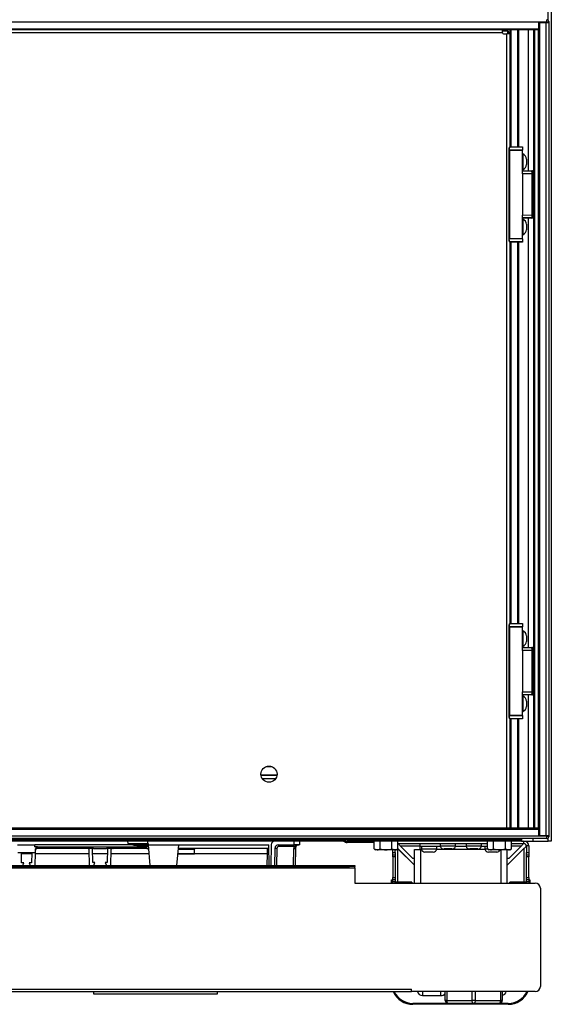
# Model space of a CAD drawing. Units: inches. Extents: x 24 to 132, y 18 to 140.
# Drawn here: x 79 to 92, y 18 to 42 of the extents above; entities that cross this region are included whole.
import ezdxf

# ---------------------------------------------------------------- set-up
doc = ezdxf.new("R2010")
doc.units = ezdxf.units.IN
doc.header["$MEASUREMENT"] = 0

msp = doc.modelspace()

# ---------------------------------------------------------------- linework, layer by layer
at = {"color": 7, "linetype": 'Continuous', "lineweight": 25}
for p, q in [((91.666, 94.709), (91.666, 22.349)), ((91.353, 42.221), (61.978, 42.221)), ((61.978, 42.063), (91.353, 42.063)), ((91.353, 42.223), (91.353, 42.221)), ((91.558, 42.223), (91.353, 42.223)), ((91.353, 42.221), (91.353, 42.063)), ((91.353, 42.218), (91.383, 42.218)), ((91.353, 42.063), (91.353, 42.033)), ((91.383, 42.218), (91.383, 22.474)), ((91.383, 42.218), (91.541, 42.218)), ((91.541, 22.474), (91.541, 42.218)), ((91.541, 42.218), (91.603, 42.218)), ((91.558, 42.223), (91.558, 42.283)), ((91.603, 42.238), (91.603, 42.223)), ((91.603, 42.218), (91.603, 22.474)), ((91.353, 42.033), (61.978, 42.033)), ((90.485, 41.96), (62.846, 41.96)), ((90.485, 41.96), (90.485, 42.033)), ((90.485, 42.014), (90.608, 42.014)), ((90.505, 41.94), (90.584, 41.94)), ((90.666, 41.94), (90.584, 41.94)), ((90.608, 42.014), (90.608, 41.94)), ((90.608, 41.96), (90.636, 41.96)), ((90.636, 41.94), (90.636, 41.96)), ((90.666, 39.197), (90.666, 41.94)), ((90.669, 39.197), (90.669, 42.033)), ((90.867, 42.033), (90.867, 39.197)), ((91.243, 22.659), (91.243, 42.033)), ((91.353, 22.659), (91.353, 42.033)), ((90.65, 39.193), (90.65, 39.193)), ((90.655, 39.197), (90.966, 39.197)), ((90.966, 39.197), (90.966, 39.189)), ((90.639, 39.116), (90.639, 36.969)), ((90.649, 39.118), (90.966, 39.118)), ((90.966, 39.117), (90.649, 39.116)), ((90.649, 39.116), (90.649, 36.969)), ((90.966, 39.189), (90.659, 39.189)), ((90.966, 39.189), (90.966, 39.118)), ((90.966, 39.118), (90.966, 39.117)), ((90.966, 38.542), (90.966, 39.117)), ((90.978, 39.024), (90.966, 39.024)), ((90.978, 39.024), (90.978, 38.64)), ((91.068, 38.898), (91.068, 38.766)), ((90.966, 38.64), (90.978, 38.64)), ((90.966, 38.622), (91.196, 38.618)), ((91.196, 38.602), (90.966, 38.606)), ((90.966, 38.542), (90.966, 37.542)), ((91.206, 38.542), (90.966, 38.542)), ((91.196, 38.618), (91.235, 38.618)), ((91.207, 38.542), (91.196, 38.602)), ((91.206, 37.543), (91.206, 38.542)), ((91.216, 38.602), (91.226, 38.542)), ((91.226, 38.542), (91.226, 38.542)), ((91.226, 38.542), (91.226, 37.542)), ((91.226, 38.542), (91.226, 38.542)), ((91.235, 38.618), (91.243, 38.618)), ((90.966, 37.542), (91.206, 37.543)), ((90.966, 36.968), (90.966, 37.542)), ((91.196, 37.483), (91.207, 37.543)), ((91.226, 37.542), (91.216, 37.483)), ((91.226, 37.542), (91.226, 37.542)), ((91.226, 37.542), (91.226, 37.542)), ((90.966, 37.479), (91.196, 37.483)), ((91.196, 37.466), (90.966, 37.462)), ((90.978, 37.444), (90.966, 37.444)), ((90.978, 37.444), (90.978, 37.06)), ((91.068, 37.318), (91.068, 37.186)), ((91.235, 37.467), (91.196, 37.466)), ((91.243, 37.467), (91.235, 37.467)), ((90.966, 37.06), (90.978, 37.06)), ((90.649, 36.969), (90.966, 36.968)), ((90.966, 36.967), (90.649, 36.967)), ((90.65, 36.892), (90.65, 36.892)), ((90.966, 36.887), (90.655, 36.887)), ((90.655, 36.887), (90.655, 36.887)), ((90.659, 36.896), (90.966, 36.896)), ((90.666, 27.626), (90.666, 36.887)), ((90.669, 27.626), (90.669, 36.887)), ((90.867, 36.887), (90.867, 27.626)), ((90.966, 36.968), (90.966, 36.967)), ((90.966, 36.967), (90.966, 36.896)), ((90.966, 36.896), (90.966, 36.887)), ((90.639, 27.545), (90.639, 25.398)), ((90.649, 27.547), (90.966, 27.547)), ((90.966, 27.546), (90.649, 27.545)), ((90.649, 27.545), (90.649, 25.398)), ((90.65, 27.622), (90.65, 27.622)), ((90.655, 27.626), (90.966, 27.626)), ((90.966, 27.618), (90.659, 27.618)), ((90.966, 27.626), (90.966, 27.618)), ((90.966, 27.618), (90.966, 27.547)), ((90.966, 27.547), (90.966, 27.546)), ((90.966, 26.971), (90.966, 27.546)), ((90.978, 27.453), (90.966, 27.453)), ((90.978, 27.453), (90.978, 27.069)), ((91.068, 27.327), (91.068, 27.195)), ((90.966, 27.069), (90.978, 27.069)), ((90.966, 27.051), (91.196, 27.047)), ((91.196, 27.031), (90.966, 27.035)), ((91.196, 27.047), (91.235, 27.047)), ((91.207, 26.971), (91.196, 27.031)), ((91.216, 27.031), (91.226, 26.971)), ((91.235, 27.047), (91.243, 27.047)), ((90.966, 26.971), (90.966, 25.971)), ((91.206, 26.971), (90.966, 26.971)), ((91.206, 25.972), (91.206, 26.971)), ((91.226, 26.971), (91.226, 26.971)), ((91.226, 26.971), (91.226, 25.971)), ((91.226, 26.971), (91.226, 26.971)), ((90.966, 25.971), (91.206, 25.972)), ((90.966, 25.397), (90.966, 25.971)), ((90.966, 25.908), (91.196, 25.912)), ((91.196, 25.895), (90.966, 25.891)), ((90.978, 25.873), (90.966, 25.873)), ((90.978, 25.873), (90.978, 25.489)), ((91.196, 25.912), (91.207, 25.972)), ((91.235, 25.896), (91.196, 25.895)), ((91.226, 25.971), (91.216, 25.912)), ((91.226, 25.971), (91.226, 25.971)), ((91.226, 25.971), (91.226, 25.971)), ((91.243, 25.896), (91.235, 25.896)), ((91.068, 25.747), (91.068, 25.615)), ((90.649, 25.398), (90.966, 25.397)), ((90.966, 25.396), (90.649, 25.396)), ((90.966, 25.489), (90.978, 25.489)), ((90.966, 25.397), (90.966, 25.396)), ((90.966, 25.396), (90.966, 25.325)), ((90.65, 25.321), (90.65, 25.321)), ((90.966, 25.316), (90.655, 25.316)), ((90.655, 25.316), (90.655, 25.316)), ((90.659, 25.325), (90.966, 25.325)), ((90.666, 22.659), (90.666, 25.316)), ((90.669, 22.659), (90.669, 25.316)), ((90.867, 25.316), (90.867, 22.659)), ((90.966, 25.325), (90.966, 25.316)), ((85.015, 23.948), (84.628, 23.948)), ((91.353, 22.659), (61.978, 22.659)), ((91.353, 22.629), (61.978, 22.629)), ((91.353, 22.471), (61.978, 22.471)), ((91.353, 22.629), (91.353, 22.659)), ((91.353, 22.629), (91.353, 22.471)), ((91.383, 22.474), (91.353, 22.474)), ((91.353, 22.469), (91.353, 22.471)), ((91.558, 22.469), (91.353, 22.469)), ((91.541, 22.474), (91.383, 22.474)), ((91.603, 22.474), (91.541, 22.474)), ((91.558, 22.409), (91.558, 22.469)), ((91.603, 22.469), (91.603, 22.454)), ((91.558, 22.409), (61.773, 22.409)), ((86.581, 22.349), (62.416, 22.349)), ((76.809, 22.382), (82.523, 22.382)), ((78.727, 22.259), (79.142, 22.259)), ((79.147, 22.21), (79.142, 22.259)), ((81.494, 22.259), (79.142, 22.259)), ((81.406, 22.289), (81.401, 22.349)), ((81.406, 22.289), (81.889, 22.286)), ((81.865, 22.259), (81.647, 22.259)), ((81.647, 22.259), (81.647, 22.232)), ((81.85, 22.232), (81.647, 22.232)), ((81.85, 22.259), (81.85, 22.232)), ((81.852, 22.21), (81.85, 22.232)), ((81.89, 22.282), (81.891, 22.274)), ((81.891, 22.274), (81.892, 22.259)), ((81.892, 22.259), (82.635, 22.259)), ((81.892, 22.259), (81.936, 21.757)), ((82.505, 22.409), (82.505, 22.389)), ((82.505, 22.389), (82.572, 22.365)), ((82.505, 22.389), (82.827, 22.389)), ((82.572, 22.365), (82.76, 22.365)), ((82.591, 21.757), (82.635, 22.259)), ((82.635, 22.259), (84.818, 22.259)), ((82.76, 22.365), (82.827, 22.389)), ((82.809, 22.382), (88.523, 22.382)), ((82.827, 22.389), (82.827, 22.409)), ((84.826, 21.757), (84.818, 22.259)), ((84.878, 22.26), (84.869, 21.757)), ((85.056, 22.259), (85.435, 22.259)), ((85.056, 22.259), (85.056, 22.214)), ((85.435, 22.259), (85.435, 22.349)), ((85.56, 22.259), (85.435, 22.259)), ((85.56, 22.349), (85.56, 22.259)), ((86.581, 22.349), (86.581, 22.382)), ((86.581, 22.377), (86.601, 22.377)), ((86.601, 22.349), (86.581, 22.349)), ((86.76, 22.377), (86.601, 22.377)), ((86.601, 22.349), (86.601, 22.377)), ((86.638, 22.339), (86.652, 22.363)), ((86.665, 22.324), (86.638, 22.339)), ((86.679, 22.348), (86.652, 22.363)), ((86.665, 22.324), (86.679, 22.348)), ((86.716, 22.31), (86.716, 22.338)), ((86.752, 22.338), (86.716, 22.338)), ((86.752, 22.31), (86.716, 22.31)), ((86.752, 22.31), (86.752, 22.338)), ((86.752, 22.338), (86.939, 22.338)), ((86.939, 22.31), (86.752, 22.31)), ((86.76, 22.382), (86.76, 22.349)), ((90.916, 22.349), (86.76, 22.349)), ((86.939, 22.338), (86.939, 22.31)), ((86.939, 22.338), (86.959, 22.338)), ((86.959, 22.31), (86.939, 22.31)), ((86.959, 22.338), (86.959, 22.31)), ((87.371, 22.338), (86.959, 22.338)), ((87.371, 22.31), (86.959, 22.31)), ((87.371, 22.158), (87.371, 22.349)), ((87.516, 22.158), (87.516, 22.349)), ((87.804, 22.158), (87.804, 22.349)), ((87.949, 22.158), (87.949, 22.349)), ((87.949, 22.289), (90.121, 22.289)), ((88.003, 22.229), (88.299, 21.933)), ((88.483, 22.214), (88.483, 22.289)), ((88.505, 22.409), (88.505, 22.389)), ((88.505, 22.389), (88.572, 22.365)), ((88.505, 22.389), (88.827, 22.389)), ((88.572, 22.365), (88.76, 22.365)), ((88.76, 22.365), (88.827, 22.389)), ((88.809, 22.382), (90.916, 22.382)), ((88.827, 22.389), (88.827, 22.409)), ((88.974, 22.289), (88.974, 22.223)), ((89.347, 22.223), (89.347, 22.289)), ((89.599, 22.289), (89.599, 22.223)), ((89.972, 22.223), (89.972, 22.289)), ((90.121, 22.158), (90.121, 22.349)), ((90.266, 22.158), (90.266, 22.349)), ((90.554, 22.158), (90.554, 22.349)), ((90.646, 21.933), (90.942, 22.229)), ((90.699, 22.158), (90.699, 22.349)), ((90.699, 22.289), (91.002, 22.289)), ((90.916, 22.349), (90.916, 22.409)), ((90.946, 22.349), (90.916, 22.349)), ((90.946, 22.349), (91.228, 22.349)), ((91.002, 22.289), (91.002, 22.349)), ((91.122, 22.229), (91.062, 22.229)), ((91.062, 22.229), (91.062, 22.068)), ((91.122, 22.229), (91.122, 22.068)), ((91.228, 22.349), (91.589, 22.349)), ((91.666, 22.349), (91.589, 22.349)), ((79.159, 22.064), (78.731, 22.064)), ((78.825, 21.816), (78.821, 22.064)), ((79.069, 22.064), (79.064, 21.816)), ((79.147, 22.21), (81.852, 22.21)), ((79.207, 22.21), (79.147, 22.21)), ((79.147, 22.21), (79.147, 22.21)), ((79.154, 21.757), (79.159, 22.064)), ((79.159, 22.064), (79.16, 22.133)), ((79.207, 22.21), (79.205, 22.169)), ((80.409, 22.169), (79.205, 22.169)), ((79.205, 22.169), (79.205, 22.169)), ((80.571, 22.169), (80.409, 22.169)), ((80.449, 22.169), (80.453, 22.146)), ((80.453, 22.146), (80.46, 21.757)), ((80.547, 22.165), (80.547, 22.169)), ((80.553, 21.825), (80.547, 22.165)), ((80.578, 22.169), (80.873, 22.169)), ((81.034, 22.169), (80.88, 22.169)), ((80.903, 22.165), (80.897, 21.825)), ((80.903, 22.169), (80.903, 22.165)), ((80.991, 21.757), (80.997, 22.147)), ((80.997, 22.147), (81.001, 22.169)), ((81.859, 22.169), (81.042, 22.169)), ((81.859, 22.169), (81.852, 22.21)), ((82.615, 22.039), (82.791, 22.039)), ((82.625, 22.149), (82.791, 22.149)), ((84.82, 22.169), (82.627, 22.169)), ((82.791, 22.149), (83.02, 22.149)), ((82.791, 22.039), (83.017, 22.039)), ((83.017, 22.039), (83.02, 22.149)), ((83.02, 22.149), (83.033, 22.169)), ((84.966, 22.17), (84.959, 21.757)), ((85.429, 22.214), (85.056, 22.214)), ((85.466, 22.17), (85.459, 21.757)), ((87.371, 22.158), (87.41, 22.135)), ((87.371, 22.158), (87.444, 22.135)), ((87.444, 22.135), (87.41, 22.135)), ((87.66, 22.135), (87.444, 22.135)), ((87.877, 22.135), (87.66, 22.135)), ((87.804, 22.158), (87.877, 22.135)), ((87.823, 22.068), (87.823, 22.135)), ((87.823, 22.068), (87.883, 22.068)), ((87.823, 22.015), (87.823, 22.068)), ((87.823, 22.015), (87.883, 22.015)), ((87.823, 21.962), (87.823, 22.015)), ((87.91, 22.135), (87.877, 22.135)), ((87.883, 22.068), (87.883, 22.135)), ((87.883, 22.068), (87.883, 22.015)), ((87.883, 22.015), (87.883, 21.962)), ((87.91, 22.135), (87.949, 22.158)), ((87.949, 22.165), (88.348, 21.766)), ((87.949, 22.163), (88.348, 21.764)), ((88.348, 21.33), (88.348, 22.14)), ((88.348, 22.14), (88.498, 22.14)), ((88.976, 22.214), (88.483, 22.214)), ((88.483, 22.14), (88.483, 22.214)), ((88.498, 22.14), (88.483, 22.14)), ((88.498, 22.14), (88.498, 22.14)), ((88.517, 22.214), (88.517, 22.148)), ((88.89, 22.148), (88.517, 22.148)), ((88.804, 22.081), (88.604, 22.081)), ((88.89, 22.148), (88.89, 22.214)), ((89.347, 22.223), (88.974, 22.223)), ((89.26, 22.156), (89.06, 22.156)), ((89.601, 22.214), (89.344, 22.214)), ((89.972, 22.223), (89.599, 22.223)), ((89.885, 22.156), (89.685, 22.156)), ((90.121, 22.214), (89.969, 22.214)), ((90.055, 22.214), (90.055, 22.148)), ((90.137, 22.148), (90.055, 22.148)), ((90.121, 22.158), (90.16, 22.135)), ((90.121, 22.158), (90.194, 22.135)), ((90.342, 22.081), (90.142, 22.081)), ((90.194, 22.135), (90.16, 22.135)), ((90.41, 22.135), (90.194, 22.135)), ((90.627, 22.135), (90.41, 22.135)), ((90.554, 22.158), (90.627, 22.135)), ((91, 22.167), (90.597, 21.764)), ((90.998, 22.167), (90.597, 21.766)), ((90.597, 21.33), (90.597, 22.135)), ((90.66, 22.135), (90.627, 22.135)), ((90.66, 22.135), (90.699, 22.158)), ((91, 22.167), (90.998, 22.167)), ((91.062, 22.068), (91.122, 22.068)), ((91.062, 22.015), (91.062, 22.068)), ((91.062, 22.015), (91.122, 22.015)), ((91.062, 21.962), (91.062, 22.015)), ((91.122, 22.068), (91.122, 22.015)), ((91.122, 22.015), (91.122, 21.962)), ((66.556, 21.757), (86.776, 21.757)), ((78.882, 21.816), (78.825, 21.816)), ((78.855, 21.757), (78.882, 21.816)), ((79.007, 21.816), (79.035, 21.757)), ((79.064, 21.816), (79.007, 21.816)), ((80.603, 21.825), (80.553, 21.825)), ((80.572, 21.757), (80.603, 21.825)), ((80.847, 21.825), (80.879, 21.757)), ((80.897, 21.825), (80.847, 21.825)), ((86.776, 21.727), (86.776, 21.757)), ((86.776, 21.757), (86.901, 21.757)), ((86.901, 21.757), (86.901, 21.727)), ((87.883, 21.962), (87.823, 21.962)), ((87.823, 21.962), (87.823, 21.463)), ((87.883, 21.962), (87.883, 21.463)), ((88.299, 21.933), (88.348, 21.933)), ((90.597, 21.933), (90.646, 21.933)), ((91.122, 21.962), (91.062, 21.962)), ((91.062, 21.463), (91.062, 21.962)), ((91.122, 21.463), (91.122, 21.962)), ((66.431, 21.697), (86.901, 21.697)), ((66.556, 21.727), (86.776, 21.727)), ((86.901, 21.727), (86.776, 21.727)), ((86.901, 21.697), (86.901, 21.727)), ((86.901, 21.697), (86.901, 21.33)), ((86.901, 21.33), (91.276, 21.33)), ((87.79, 21.33), (87.79, 21.406)), ((87.79, 21.406), (87.81, 21.406)), ((87.81, 21.33), (87.81, 21.406)), ((87.823, 21.463), (87.883, 21.463)), ((87.823, 21.41), (87.823, 21.463)), ((87.883, 21.41), (87.823, 21.41)), ((87.823, 21.357), (87.823, 21.41)), ((87.883, 21.357), (87.823, 21.357)), ((87.823, 21.33), (87.823, 21.357)), ((87.883, 21.463), (87.883, 21.41)), ((87.883, 21.41), (87.883, 21.357)), ((87.883, 21.33), (87.883, 21.357)), ((88.027, 21.348), (87.883, 21.348)), ((88.285, 21.348), (88.027, 21.348)), ((88.285, 21.348), (88.285, 21.33)), ((90.66, 21.33), (90.66, 21.348)), ((90.919, 21.348), (90.66, 21.348)), ((91.062, 21.348), (90.919, 21.348)), ((91.062, 21.463), (91.122, 21.463)), ((91.062, 21.41), (91.062, 21.463)), ((91.122, 21.41), (91.062, 21.41)), ((91.062, 21.357), (91.062, 21.41)), ((91.122, 21.357), (91.062, 21.357)), ((91.062, 21.357), (91.062, 21.33)), ((91.122, 21.463), (91.122, 21.41)), ((91.122, 21.41), (91.122, 21.357)), ((91.122, 21.406), (91.142, 21.406)), ((91.122, 21.357), (91.122, 21.33)), ((91.142, 21.406), (91.142, 21.33)), ((91.401, 21.205), (91.401, 18.819)), ((65.056, 18.754), (88.276, 18.754)), ((65.056, 18.694), (88.276, 18.694)), ((80.571, 18.694), (80.571, 18.64)), ((80.571, 18.64), (83.571, 18.64)), ((83.571, 18.64), (83.571, 18.694)), ((88.276, 18.694), (88.276, 18.754)), ((91.276, 18.694), (88.276, 18.694)), ((89.092, 18.481), (89.092, 18.694)), ((90.477, 18.694), (90.477, 18.481)), ((89.167, 18.406), (88.31, 18.406)), ((88.541, 18.598), (88.991, 18.598)), ((89.057, 18.617), (89.092, 18.617)), ((89.058, 18.617), (89.092, 18.617)), ((89.13, 18.481), (89.092, 18.481)), ((89.13, 18.481), (89.747, 18.481)), ((89.785, 18.406), (89.167, 18.406)), ((89.822, 18.481), (89.747, 18.481)), ((90.402, 18.406), (89.785, 18.406)), ((89.822, 18.481), (90.44, 18.481)), ((90.622, 18.406), (90.402, 18.406)), ((90.477, 18.481), (90.44, 18.481)), ((90.622, 18.386), (88.31, 18.386))]:
    msp.add_line(p, q, dxfattribs=at)
at = {"color": 8, "linetype": 'Continuous', "lineweight": 25}
for p, q in [((91.589, 42.27), (91.589, 42.977)), ((91.589, 42.218), (91.589, 42.223)), ((90.554, 42.014), (90.554, 42.033)), ((90.584, 22.659), (90.584, 41.94)), ((90.684, 42.033), (90.684, 39.197)), ((90.852, 39.197), (90.852, 42.033)), ((91.117, 38.62), (91.117, 42.033)), ((91.258, 42.033), (91.258, 22.659)), ((90.649, 39.116), (90.639, 39.116)), ((91.235, 38.601), (91.243, 38.556)), ((91.243, 38.601), (91.235, 38.601)), ((91.243, 37.529), (91.235, 37.484)), ((91.117, 27.049), (91.117, 37.465)), ((91.235, 37.484), (91.243, 37.484)), ((90.639, 36.969), (90.649, 36.969)), ((90.65, 36.892), (90.65, 36.892)), ((90.684, 36.887), (90.684, 27.626)), ((90.852, 27.626), (90.852, 36.887)), ((90.649, 27.545), (90.639, 27.545)), ((91.235, 27.03), (91.243, 26.985)), ((91.243, 27.03), (91.235, 27.03)), ((91.117, 22.659), (91.117, 25.894)), ((91.243, 25.958), (91.235, 25.913)), ((91.235, 25.913), (91.243, 25.913)), ((90.639, 25.398), (90.649, 25.398)), ((90.65, 25.321), (90.65, 25.321)), ((90.684, 25.316), (90.684, 22.659)), ((90.852, 22.659), (90.852, 25.316)), ((84.899, 24.151), (84.744, 24.151)), ((84.628, 23.952), (85.016, 23.952)), ((84.628, 23.947), (85.015, 23.947)), ((84.628, 23.946), (85.015, 23.946)), ((84.656, 23.868), (84.987, 23.868)), ((91.589, 22.469), (91.589, 22.474)), ((82.514, 22.386), (76.817, 22.386)), ((88.514, 22.386), (82.817, 22.386)), ((88.003, 22.229), (88.483, 22.229)), ((90.916, 22.386), (88.817, 22.386)), ((90.699, 22.229), (90.942, 22.229)), ((90.946, 22.409), (90.946, 22.349)), ((91.228, 22.349), (91.228, 22.409)), ((91.589, 22.349), (91.589, 22.421)), ((79.068, 22.039), (78.822, 22.039)), ((80.455, 22.039), (79.159, 22.039)), ((80.901, 22.039), (80.55, 22.039)), ((81.912, 22.039), (80.996, 22.039)), ((84.784, 22.039), (82.615, 22.039)), ((84.779, 21.757), (84.784, 22.039)), ((84.784, 22.039), (84.787, 22.169)), ((85.011, 22.17), (85.004, 21.757)), ((85.414, 21.757), (85.421, 22.171)), ((87.945, 21.348), (87.945, 22.156)), ((88.52, 22.14), (88.498, 22.14)), ((88.498, 22.14), (88.498, 21.33)), ((90.058, 22.14), (88.887, 22.14)), ((90.448, 21.33), (90.448, 22.135)), ((91, 22.167), (91, 21.348)), ((88.027, 21.33), (88.027, 21.348)), ((90.919, 21.348), (90.919, 21.33)), ((88.541, 18.694), (88.541, 18.598)), ((88.991, 18.63), (88.991, 18.694)), ((89.13, 18.694), (89.13, 18.481)), ((89.747, 18.481), (89.747, 18.694)), ((89.822, 18.694), (89.822, 18.481)), ((90.44, 18.481), (90.44, 18.694)), ((88.991, 18.598), (88.991, 18.63))]:
    msp.add_line(p, q, dxfattribs=at)
at = {"color": 7, "linetype": 'Continuous', "lineweight": 25, "flags": 128}
for points in [[(89.13, 18.481), (89.13, 18.467), (89.132, 18.453), (89.136, 18.44), (89.141, 18.428), (89.146, 18.419), (89.153, 18.412), (89.16, 18.408), (89.167, 18.406)], [(89.785, 18.406), (89.777, 18.408), (89.77, 18.412), (89.764, 18.419), (89.758, 18.428), (89.753, 18.44), (89.75, 18.453), (89.748, 18.467), (89.747, 18.481)], [(89.822, 18.481), (89.821, 18.467), (89.819, 18.453), (89.816, 18.44), (89.811, 18.428), (89.805, 18.419), (89.799, 18.412), (89.792, 18.408), (89.785, 18.406)], [(90.402, 18.406), (90.409, 18.408), (90.416, 18.412), (90.423, 18.419), (90.429, 18.428), (90.433, 18.44), (90.437, 18.453), (90.439, 18.467), (90.44, 18.481)]]:
    msp.add_lwpolyline(points, dxfattribs=at)
at = {"color": 7, "linetype": 'Continuous', "lineweight": 25}
msp.add_circle((84.822, 23.971), 0.195, dxfattribs=at)
for centre, radius, start, end in [((91.558, 42.238), 0.045, 0, 90), ((90.505, 41.96), 0.02, 180, 270), ((90.554, 41.96), 0.082, 0, 62.1467), ((90.655, 39.192), 0.005, 90, 172.9322), ((90.655, 39.192), 0.00497, 90.2161, 172.1497), ((90.644, 39.105), 0.0135, 68.9276, 110.9093), ((90.649, 39.116), 0.01, 169.9215, 180), ((91.214, 39.117), 0.565, 179.912, 180.088), ((90.883, 38.861), 0.189, 11.3752, 59.758), ((90.883, 38.804), 0.189, 300.242, 348.6248), ((90.933, 38.61), 0.263, 358.2015, 1.7985), ((91.196, 38.598), 0.02, 10, 89), ((91.206, 38.573), 0.0307, 71.6656, 108.3375), ((90.972, 38.609), 0.263, 358.2015, 1.7985), ((90.883, 37.281), 0.189, 11.3752, 59.758), ((91.206, 37.512), 0.0307, 251.6625, 288.3344), ((90.933, 37.475), 0.263, 358.2015, 1.7985), ((91.196, 37.486), 0.02, 271, 350), ((90.972, 37.475), 0.263, 358.2015, 1.7985), ((90.883, 37.224), 0.189, 300.242, 348.6248), ((90.649, 36.969), 0.01, 180, 190.0785), ((90.644, 36.98), 0.0135, 249.0907, 291.0724), ((91.214, 36.968), 0.565, 179.912, 180.088), ((90.655, 36.892), 0.005, 187.055, 270.0054), ((90.655, 36.892), 0.00497, 187.8503, 269.7839), ((90.644, 27.534), 0.0135, 68.9276, 110.9093), ((90.649, 27.545), 0.01, 169.9215, 180), ((91.214, 27.546), 0.565, 179.912, 180.088), ((90.655, 27.621), 0.005, 90, 172.9322), ((90.655, 27.621), 0.00497, 90.2161, 172.1497), ((90.883, 27.29), 0.189, 11.3752, 59.758), ((90.883, 27.233), 0.189, 300.242, 348.6248), ((90.933, 27.039), 0.263, 358.2015, 1.7985), ((91.196, 27.027), 0.02, 10, 89), ((91.206, 27.002), 0.0307, 71.6656, 108.3375), ((90.972, 27.038), 0.263, 358.2015, 1.7985), ((90.883, 25.71), 0.189, 11.3752, 59.758), ((91.206, 25.941), 0.0307, 251.6625, 288.3344), ((90.933, 25.904), 0.263, 358.2015, 1.7985), ((91.196, 25.915), 0.02, 271, 350), ((90.972, 25.904), 0.263, 358.2015, 1.7985), ((90.883, 25.653), 0.189, 300.242, 348.6248), ((90.649, 25.398), 0.01, 180, 190.0785), ((90.644, 25.409), 0.0135, 249.0907, 291.0724), ((91.214, 25.397), 0.565, 179.912, 180.088), ((90.655, 25.321), 0.005, 187.055, 270.0054), ((90.655, 25.321), 0.00497, 187.8503, 269.7839), ((81.865, 22.229), 0.03, 5, 90), ((84.968, 22.259), 0.09, 90, 179), ((85.056, 22.169), 0.09, 90, 179), ((86.601, 22.275), 0.102, 60, 90), ((86.601, 22.275), 0.074, 60, 90), ((86.716, 22.412), 0.102, 240, 270), ((86.716, 22.412), 0.074, 240, 270), ((91.002, 22.229), 0.12, 0, 90), ((91.002, 22.229), 0.06, 0, 90), ((91.558, 22.454), 0.045, 270, 0), ((81.874, 22.08), 0.132, 80.1973, 99.8027), ((84.978, 20.881), 1.289, 88.5003, 90.4997), ((85.056, 22.169), 0.045, 90, 179), ((85.556, 22.169), 0.135, 160.1748, 179), ((85.455, 23.46), 1.289, 268.5003, 270.4997), ((85.903, 23.495), 1.365, 249.7051, 251.5881), ((85.556, 22.169), 0.09, 160.1748, 179), ((88.604, 22.171), 0.0893, 194.3427, 270), ((88.804, 22.171), 0.0893, 270, 345.6573), ((89.06, 22.245), 0.0893, 194.3427, 270), ((89.26, 22.245), 0.0893, 270, 345.6573), ((89.685, 22.245), 0.0893, 194.3427, 270), ((89.885, 22.245), 0.0893, 270, 345.6573), ((90.142, 22.171), 0.0893, 194.3427, 270), ((90.342, 22.171), 0.0893, 270, 336.6971), ((91.276, 21.205), 0.125, 0, 90), ((88.31, 18.906), 0.52, 204.06, 270), ((88.31, 18.906), 0.5, 205.0874, 270), ((88.541, 18.723), 0.125, 193.1794, 270), ((88.991, 18.723), 0.125, 270, 324.1461), ((90.451, 18.723), 0.125, 282.1524, 346.8206), ((90.622, 18.906), 0.5, 270, 334.9126), ((90.622, 18.906), 0.52, 270, 335.94), ((91.276, 18.819), 0.125, 270, 0), ((89.167, 18.481), 0.075, 180, 270), ((90.402, 18.481), 0.075, 270, 0)]:
    msp.add_arc(centre, radius, start, end, dxfattribs=at)
at = {"color": 8, "linetype": 'Continuous', "lineweight": 25}
msp.add_arc((84.801, 22.97), 0.931, 268.9441, 271.2443, dxfattribs=at)
at = {"color": 7, "linetype": 'Continuous', "lineweight": 25}
for centre, major_axis, ratio, start_param, end_param in [((90.586, 39.475), (0.001, 0.51), 0.156685, 3.932154, 4.125452), ((90.586, 39.477), (0.002, 0.51), 0.17627, 3.932277, 4.113761), ((91.206, 38.655), (0, 0.113), 0.17627, 3.140755, 3.159023), ((91.237, 38.598), (0.021, -0.0044), 0.145587, 1.676104, 3.199546), ((91.206, 37.429), (0, 0.113), 0.17627, 6.265755, 6.284023), ((91.237, 37.487), (0.021, 0.0044), 0.145587, 3.083639, 4.607081), ((90.586, 36.61), (-0.001, 0.51), 0.156685, 5.299326, 5.492624), ((90.586, 36.608), (-0.002, 0.51), 0.17627, 5.311017, 5.492501), ((90.586, 27.904), (0.001, 0.51), 0.156685, 3.932154, 4.125452), ((90.586, 27.906), (0.002, 0.51), 0.17627, 3.932277, 4.113761), ((91.237, 27.027), (0.021, -0.0044), 0.145587, 1.676104, 3.199546), ((91.206, 27.084), (0, 0.113), 0.17627, 3.140755, 3.159023), ((91.206, 25.858), (0, 0.113), 0.17627, 6.265755, 6.284023), ((91.237, 25.916), (0.021, 0.0044), 0.145587, 3.083639, 4.607081), ((90.586, 25.039), (-0.001, 0.51), 0.156685, 5.299326, 5.492624), ((90.586, 25.037), (-0.002, 0.51), 0.17627, 5.311017, 5.492501), ((81.85, 22.229), (0.0449, 0.0026), 0.057835, 0.001692, 1.564892), ((81.63, 19.731), (-0.837, 9.54), 0.052207, 4.978519, 4.985809)]:
    msp.add_ellipse(centre, major_axis=major_axis, ratio=ratio, start_param=start_param, end_param=end_param, dxfattribs=at)
for points, knots in [([(91.603, 42.223), (91.603, 42.223), (91.602, 42.223), (91.594, 42.223), (91.582, 42.223), (91.57, 42.223), (91.561, 42.223), (91.558, 42.223)], [0, 0, 0, 0, 0.216108, 0.432256, 0.646867, 0.86129, 1, 1, 1, 1]), ([(90.659, 39.189), (90.659, 39.189), (90.659, 39.189), (90.659, 39.189), (90.659, 39.189), (90.659, 39.189), (90.659, 39.19), (90.658, 39.19), (90.657, 39.191), (90.655, 39.192), (90.653, 39.193), (90.651, 39.193), (90.65, 39.193), (90.65, 39.193)], [0, 0, 0, 0, 0.00868, 0.009936, 0.015976, 0.029053, 0.052886, 0.096579, 0.178329, 0.343968, 0.608063, 0.798047, 1, 1, 1, 1]), ([(90.655, 39.197), (90.655, 39.197), (90.655, 39.197), (90.656, 39.196), (90.657, 39.194), (90.658, 39.192), (90.659, 39.191), (90.659, 39.19), (90.659, 39.19), (90.659, 39.189), (90.659, 39.189), (90.659, 39.189), (90.659, 39.189), (90.659, 39.189)], [0, 0, 0, 0, 0.20194, 0.391929, 0.656043, 0.822697, 0.904065, 0.947476, 0.971146, 0.984134, 0.990065, 0.991321, 1, 1, 1, 1]), ([(91.207, 38.542), (91.209, 38.542), (91.214, 38.543), (91.219, 38.543), (91.224, 38.543), (91.226, 38.543), (91.226, 38.543), (91.226, 38.542)], [0, 0, 0, 0, 0.220639, 0.441315, 0.661145, 0.880667, 1, 1, 1, 1]), ([(91.226, 38.542), (91.226, 38.542), (91.226, 38.542), (91.229, 38.542), (91.233, 38.542), (91.238, 38.542), (91.242, 38.542), (91.243, 38.542)], [0, 0, 0, 0, 0.129584, 0.368002, 0.606761, 0.846452, 1, 1, 1, 1]), ([(91.226, 37.542), (91.226, 37.542), (91.225, 37.542), (91.222, 37.542), (91.217, 37.542), (91.211, 37.542), (91.208, 37.543), (91.207, 37.543)], [0, 0, 0, 0, 0.22065, 0.441339, 0.661176, 0.880696, 1, 1, 1, 1]), ([(91.226, 37.542), (91.226, 37.543), (91.227, 37.543), (91.23, 37.543), (91.235, 37.543), (91.24, 37.543), (91.243, 37.543), (91.243, 37.543)], [0, 0, 0, 0, 0.239399, 0.47884, 0.71735, 0.955522, 1, 1, 1, 1]), ([(90.65, 36.892), (90.65, 36.892), (90.651, 36.892), (90.653, 36.892), (90.655, 36.893), (90.657, 36.894), (90.658, 36.895), (90.659, 36.895), (90.659, 36.895), (90.659, 36.896), (90.659, 36.896), (90.659, 36.896), (90.659, 36.896), (90.659, 36.896)], [0, 0, 0, 0, 0.201953, 0.391937, 0.656032, 0.821671, 0.903421, 0.947114, 0.970947, 0.984024, 0.990064, 0.99132, 1, 1, 1, 1]), ([(90.659, 36.896), (90.659, 36.896), (90.659, 36.896), (90.659, 36.896), (90.659, 36.895), (90.659, 36.895), (90.659, 36.895), (90.659, 36.894), (90.658, 36.893), (90.657, 36.891), (90.656, 36.889), (90.655, 36.888), (90.655, 36.888), (90.655, 36.887)], [0, 0, 0, 0, 0.0086791, 0.0099349, 0.0158663, 0.0288538, 0.0525243, 0.0959352, 0.177303, 0.3439575, 0.6080712, 0.79806, 1, 1, 1, 1]), ([(90.659, 27.618), (90.659, 27.618), (90.659, 27.618), (90.659, 27.618), (90.659, 27.618), (90.659, 27.618), (90.659, 27.619), (90.658, 27.619), (90.657, 27.62), (90.655, 27.621), (90.653, 27.622), (90.651, 27.622), (90.65, 27.622), (90.65, 27.622)], [0, 0, 0, 0, 0.00868, 0.009936, 0.015976, 0.029053, 0.052886, 0.096579, 0.178329, 0.343968, 0.608063, 0.798047, 1, 1, 1, 1]), ([(90.655, 27.626), (90.655, 27.626), (90.655, 27.626), (90.656, 27.625), (90.657, 27.623), (90.658, 27.621), (90.659, 27.62), (90.659, 27.619), (90.659, 27.619), (90.659, 27.618), (90.659, 27.618), (90.659, 27.618), (90.659, 27.618), (90.659, 27.618)], [0, 0, 0, 0, 0.20194, 0.391929, 0.656043, 0.822697, 0.904065, 0.947476, 0.971146, 0.984134, 0.990065, 0.991321, 1, 1, 1, 1]), ([(91.207, 26.971), (91.209, 26.971), (91.214, 26.972), (91.219, 26.972), (91.224, 26.972), (91.226, 26.972), (91.226, 26.972), (91.226, 26.971)], [0, 0, 0, 0, 0.220639, 0.441315, 0.661145, 0.880667, 1, 1, 1, 1]), ([(91.226, 26.971), (91.226, 26.971), (91.226, 26.971), (91.229, 26.971), (91.233, 26.971), (91.238, 26.971), (91.242, 26.971), (91.243, 26.971)], [0, 0, 0, 0, 0.129584, 0.368002, 0.606761, 0.846452, 1, 1, 1, 1]), ([(91.226, 25.971), (91.226, 25.971), (91.225, 25.971), (91.222, 25.971), (91.217, 25.971), (91.211, 25.971), (91.208, 25.972), (91.207, 25.972)], [0, 0, 0, 0, 0.22065, 0.441339, 0.661176, 0.880696, 1, 1, 1, 1]), ([(91.226, 25.971), (91.226, 25.972), (91.227, 25.972), (91.23, 25.972), (91.235, 25.972), (91.24, 25.972), (91.243, 25.972), (91.243, 25.972)], [0, 0, 0, 0, 0.2393987, 0.4788398, 0.71735, 0.9555218, 1, 1, 1, 1]), ([(90.65, 25.321), (90.65, 25.321), (90.651, 25.321), (90.653, 25.321), (90.655, 25.322), (90.657, 25.323), (90.658, 25.324), (90.659, 25.324), (90.659, 25.324), (90.659, 25.325), (90.659, 25.325), (90.659, 25.325), (90.659, 25.325), (90.659, 25.325)], [0, 0, 0, 0, 0.201953, 0.391937, 0.656032, 0.821671, 0.903421, 0.947114, 0.970947, 0.984024, 0.990064, 0.99132, 1, 1, 1, 1]), ([(90.659, 25.325), (90.659, 25.325), (90.659, 25.325), (90.659, 25.325), (90.659, 25.324), (90.659, 25.324), (90.659, 25.324), (90.659, 25.323), (90.658, 25.322), (90.657, 25.32), (90.656, 25.318), (90.655, 25.317), (90.655, 25.317), (90.655, 25.316)], [0, 0, 0, 0, 0.008679, 0.009935, 0.015866, 0.028854, 0.052524, 0.095935, 0.177303, 0.343957, 0.608071, 0.79806, 1, 1, 1, 1]), ([(91.558, 22.469), (91.563, 22.469), (91.573, 22.469), (91.587, 22.469), (91.597, 22.469), (91.602, 22.469), (91.603, 22.469), (91.603, 22.469)], [0, 0, 0, 0, 0.214354, 0.428708, 0.643081, 0.85753, 1, 1, 1, 1]), ([(81.406, 22.289), (81.406, 22.289), (81.436, 22.284), (81.468, 22.278), (81.5, 22.274), (81.503, 22.273)], [0, 0, 0, 0, 0.009106, 0.930021, 1, 1, 1, 1]), ([(81.494, 22.259), (81.493, 22.259), (81.464, 22.268), (81.434, 22.279), (81.406, 22.289), (81.406, 22.289)], [0, 0, 0, 0, 0.026531, 0.990675, 1, 1, 1, 1]), ([(81.498, 22.26), (81.498, 22.26), (81.498, 22.26), (81.498, 22.259), (81.496, 22.259), (81.495, 22.259), (81.494, 22.259), (81.494, 22.259)], [0, 0, 0, 0, 0.061918, 0.143766, 0.300842, 0.879773, 1, 1, 1, 1]), ([(81.503, 22.273), (81.503, 22.273), (81.502, 22.272), (81.501, 22.268), (81.499, 22.263), (81.498, 22.26)], [0, 0, 0, 0, 0.068469, 0.319798, 1, 1, 1, 1]), ([(81.647, 22.232), (81.606, 22.236), (81.557, 22.241), (81.509, 22.256), (81.499, 22.26), (81.498, 22.26)], [0, 0, 0, 0, 0.800625, 0.976958, 1, 1, 1, 1]), ([(81.503, 22.273), (81.512, 22.272), (81.561, 22.264), (81.609, 22.261), (81.647, 22.259)], [0, 0, 0, 0, 0.205805, 1, 1, 1, 1]), ([(81.865, 22.259), (81.866, 22.259), (81.873, 22.259), (81.881, 22.264), (81.887, 22.273), (81.889, 22.279), (81.889, 22.282), (81.889, 22.284), (81.889, 22.285), (81.889, 22.286), (81.889, 22.286)], [0, 0, 0, 0, 0.089026, 0.63889, 0.880529, 0.949999, 0.968, 0.982263, 0.993114, 1, 1, 1, 1]), ([(81.889, 22.286), (81.889, 22.286), (81.889, 22.286), (81.889, 22.285), (81.89, 22.283), (81.89, 22.282)], [0, 0, 0, 0, 0.041176, 0.192135, 1, 1, 1, 1]), ([(85.429, 22.214), (85.434, 22.219), (85.445, 22.231), (85.472, 22.245), (85.51, 22.256), (85.54, 22.259), (85.556, 22.259), (85.556, 22.259)], [0, 0, 0, 0, 0.138316, 0.33409, 0.633553, 0.996817, 1, 1, 1, 1]), ([(85.556, 22.259), (85.556, 22.259), (85.545, 22.259), (85.525, 22.255), (85.5, 22.241), (85.485, 22.225), (85.477, 22.211), (85.474, 22.204), (85.472, 22.199)], [0, 0, 0, 0, 0.002599, 0.358885, 0.65341, 0.850185, 0.888754, 1, 1, 1, 1]), ([(79.16, 22.133), (79.161, 22.141), (79.164, 22.159), (79.177, 22.179), (79.189, 22.193), (79.197, 22.201), (79.201, 22.205), (79.204, 22.207), (79.205, 22.208), (79.206, 22.209), (79.206, 22.209), (79.206, 22.21), (79.206, 22.21), (79.206, 22.21), (79.207, 22.21)], [0, 0, 0, 0, 0.248246, 0.588125, 0.760928, 0.869571, 0.930705, 0.963475, 0.980773, 0.989886, 0.994725, 0.997362, 0.998901, 1, 1, 1, 1]), ([(79.205, 22.169), (79.2, 22.168), (79.19, 22.167), (79.177, 22.16), (79.166, 22.148), (79.161, 22.136), (79.16, 22.128), (79.16, 22.125), (79.16, 22.125)], [0, 0, 0, 0, 0.216381, 0.432741, 0.64968, 0.867189, 0.987427, 1, 1, 1, 1]), ([(80.571, 22.169), (80.572, 22.169), (80.573, 22.169), (80.576, 22.169), (80.577, 22.169), (80.578, 22.169)], [0, 0, 0, 0, 0.387704, 0.779486, 1, 1, 1, 1]), ([(80.873, 22.169), (80.874, 22.169), (80.875, 22.169), (80.878, 22.169), (80.879, 22.169), (80.88, 22.169)], [0, 0, 0, 0, 0.2555039, 0.5844779, 1, 1, 1, 1]), ([(81.034, 22.169), (81.035, 22.169), (81.037, 22.169), (81.04, 22.169), (81.041, 22.169), (81.042, 22.169)], [0, 0, 0, 0, 0.42742, 0.790633, 1, 1, 1, 1]), ([(81.859, 22.169), (81.864, 22.169), (81.874, 22.168), (81.888, 22.16), (81.898, 22.148), (81.903, 22.137), (81.904, 22.13), (81.904, 22.128), (81.904, 22.128)], [0, 0, 0, 0, 0.2266791, 0.4533329, 0.680601, 0.9083402, 0.9867801, 1, 1, 1, 1]), ([(87.444, 22.135), (87.445, 22.135), (87.47, 22.136), (87.494, 22.147), (87.516, 22.158)], [0, 0, 0, 0, 0.070214, 1, 1, 1, 1]), ([(87.516, 22.158), (87.552, 22.149), (87.6, 22.137), (87.648, 22.136), (87.66, 22.135)], [0, 0, 0, 0, 0.7622486, 1, 1, 1, 1]), ([(87.66, 22.135), (87.698, 22.138), (87.747, 22.142), (87.794, 22.155), (87.804, 22.158)], [0, 0, 0, 0, 0.781493, 1, 1, 1, 1]), ([(87.877, 22.135), (87.878, 22.135), (87.903, 22.136), (87.927, 22.147), (87.949, 22.158)], [0, 0, 0, 0, 0.070214, 1, 1, 1, 1]), ([(90.194, 22.135), (90.195, 22.135), (90.22, 22.136), (90.244, 22.147), (90.266, 22.158)], [0, 0, 0, 0, 0.070214, 1, 1, 1, 1]), ([(90.266, 22.158), (90.302, 22.148), (90.35, 22.137), (90.398, 22.135), (90.41, 22.135)], [0, 0, 0, 0, 0.7622486, 1, 1, 1, 1]), ([(90.41, 22.135), (90.448, 22.138), (90.497, 22.141), (90.544, 22.155), (90.554, 22.158)], [0, 0, 0, 0, 0.781493, 1, 1, 1, 1]), ([(90.627, 22.135), (90.628, 22.135), (90.653, 22.136), (90.677, 22.147), (90.699, 22.158)], [0, 0, 0, 0, 0.070214, 1, 1, 1, 1])]:
    msp.add_open_spline(points, degree=3, knots=knots, dxfattribs=at)
at = {"color": 8, "linetype": 'Continuous', "lineweight": 25}
for points in [[(90.65, 39.193), (90.65, 39.193), (90.65, 39.193), (90.65, 39.193), (90.65, 39.193)], [(90.65, 27.622), (90.65, 27.622), (90.65, 27.622), (90.65, 27.622), (90.65, 27.622)]]:
    msp.add_open_spline(points, degree=3, knots=[0, 0, 0, 0, 0.468165, 1, 1, 1, 1], dxfattribs=at)
at = {"color": 7, "linetype": 'Continuous', "lineweight": 25}
for points in [[(88.003, 22.229), (87.998, 22.237), (87.988, 22.253), (87.973, 22.272), (87.958, 22.286), (87.948, 22.288), (87.943, 22.289)], [(91.002, 22.289), (90.997, 22.288), (90.987, 22.286), (90.972, 22.272), (90.957, 22.253), (90.947, 22.237), (90.942, 22.229)], [(91, 22.167), (91.008, 22.172), (91.024, 22.182), (91.045, 22.198), (91.059, 22.213), (91.061, 22.224), (91.062, 22.229)]]:
    msp.add_open_spline(points, degree=3, dxfattribs=at)

doc.saveas('drawing.dxf')
